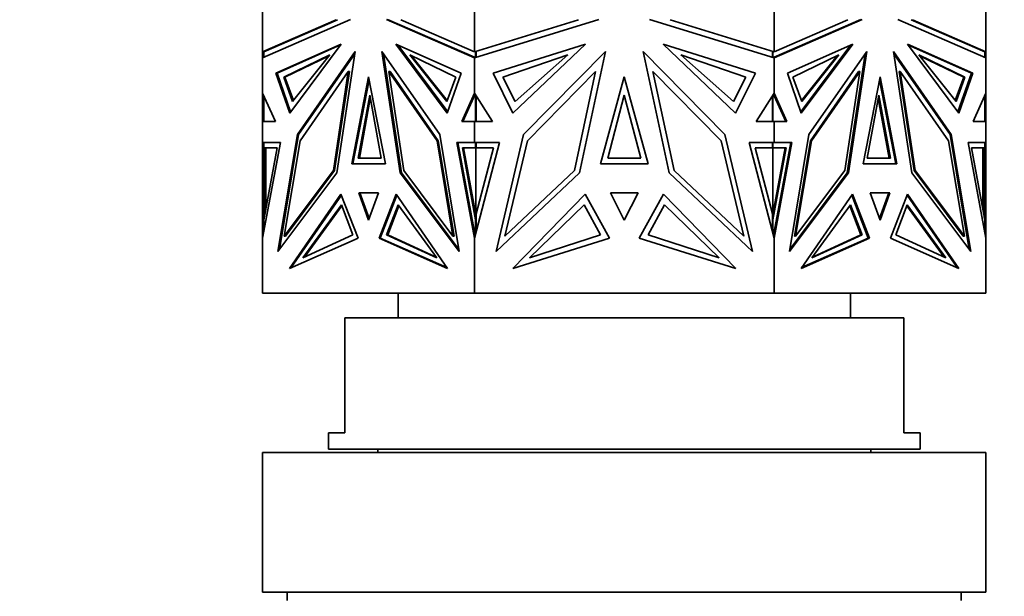
# Model space of a CAD drawing. Units: millimetres. Extents: x 0 to 1478, y 0 to 1777.
# Drawn here: x 586 to 646, y 1548 to 1583 of the extents above; entities that cross this region are included whole.
import ezdxf
from ezdxf import colors
from ezdxf.entities.mleader import LeaderData, LeaderLine
from ezdxf.math import Vec2, Vec3

# ---------------------------------------------------------------- set-up
doc = ezdxf.new("R2010")
doc.units = ezdxf.units.MM
doc.layers.add('DV2_Défaut', color=7, linetype='Continuous')
doc.layers.add('Défaut', color=7, linetype='Continuous')

# ---------------------------------------------------------------- blocks, each defined once
blk = doc.blocks.new('_DOT')
at = {"color": 0}
blk.add_line((0, 0), (-1, 0), dxfattribs=at)
at = {"color": 0, "const_width": 0.333}
blk.add_lwpolyline([(-0.1665, 0, 1), (0.1665, 0, 1)], format="xyb", close=True, dxfattribs=at)
blk = doc.blocks.new('SE1')
at = {"layer": 'DV2_Défaut', "color": 7, "linetype": 'Continuous', "lineweight": 35}
for p, q in [((600.83, 1580.84), (600.83, 1584.782)), ((613.718, 1580.84), (613.718, 1584.782)), ((631.943, 1580.84), (631.943, 1584.782)), ((644.83, 1580.84), (644.83, 1584.782)), ((606.184, 1582.816), (600.83, 1580.477)), ((600.83, 1580.84), (605.305, 1582.796)), ((600.903, 1580.841), (605.376, 1582.795)), ((605.376, 1582.795), (605.376, 1582.796)), ((608.364, 1582.816), (613.718, 1580.477)), ((608.435, 1582.816), (613.718, 1580.508)), ((613.718, 1580.84), (609.243, 1582.796)), ((621.289, 1582.816), (613.718, 1580.477)), ((613.718, 1580.84), (620.046, 1582.796)), ((624.372, 1582.816), (631.943, 1580.477)), ((631.943, 1580.84), (625.615, 1582.796)), ((637.297, 1582.816), (631.943, 1580.477)), ((631.943, 1580.508), (637.226, 1582.816)), ((631.943, 1580.84), (636.418, 1582.796)), ((639.477, 1582.816), (644.83, 1580.477)), ((640.285, 1582.795), (640.285, 1582.796)), ((644.758, 1580.841), (640.285, 1582.795)), ((640.285, 1582.795), (640.285, 1582.795)), ((644.83, 1580.84), (640.356, 1582.796)), ((601.637, 1579.547), (605.61, 1581.309)), ((605.575, 1581.262), (601.708, 1579.547)), ((605.61, 1581.309), (602.485, 1577.115)), ((612.911, 1579.547), (608.938, 1581.309)), ((608.938, 1581.309), (612.063, 1577.115)), ((612.086, 1577.179), (609.044, 1581.262)), ((614.859, 1579.547), (620.477, 1581.309)), ((620.477, 1581.309), (616.058, 1577.115)), ((630.802, 1579.547), (625.184, 1581.309)), ((625.184, 1581.309), (629.603, 1577.115)), ((632.75, 1579.547), (636.722, 1581.309)), ((633.575, 1577.179), (636.617, 1581.262)), ((636.722, 1581.309), (633.598, 1577.115)), ((644.024, 1579.547), (640.051, 1581.309)), ((640.051, 1581.309), (643.176, 1577.115)), ((640.086, 1581.262), (643.953, 1579.547)), ((600.83, 1580.84), (600.83, 1580.84)), ((600.83, 1580.84), (600.83, 1580.477)), ((600.831, 1580.84), (600.83, 1580.84)), ((600.83, 1580.84), (600.831, 1580.84)), ((600.831, 1580.84), (600.93, 1580.853)), ((600.903, 1580.508), (600.903, 1580.841)), ((600.93, 1580.853), (600.93, 1580.853)), ((604.913, 1580.652), (602.113, 1579.299)), ((602.652, 1577.816), (604.913, 1580.652)), ((606.461, 1580.85), (602.944, 1575.8)), ((603.015, 1575.8), (606.442, 1580.72)), ((605.35, 1573.484), (606.461, 1580.85)), ((608.087, 1580.85), (611.604, 1575.8)), ((609.198, 1573.484), (608.087, 1580.85)), ((608.177, 1580.72), (609.268, 1573.484)), ((609.777, 1580.652), (612.577, 1579.299)), ((612.037, 1577.816), (609.777, 1580.652)), ((613.718, 1580.84), (613.718, 1580.84)), ((613.818, 1580.84), (613.759, 1580.853)), ((613.787, 1580.841), (613.759, 1580.853)), ((613.787, 1580.498), (613.787, 1580.841)), ((613.787, 1580.841), (613.814, 1580.841)), ((613.818, 1580.508), (613.818, 1580.84)), ((619.391, 1580.652), (615.431, 1579.299)), ((616.194, 1577.816), (619.391, 1580.652)), ((621.681, 1580.85), (616.707, 1575.8)), ((620.11, 1573.484), (621.681, 1580.85)), ((623.98, 1580.85), (628.954, 1575.8)), ((625.551, 1573.484), (623.98, 1580.85)), ((626.27, 1580.652), (630.229, 1579.299)), ((629.467, 1577.816), (626.27, 1580.652)), ((631.902, 1580.853), (631.843, 1580.84)), ((631.843, 1580.84), (631.843, 1580.508)), ((631.874, 1580.841), (631.846, 1580.841)), ((631.874, 1580.841), (631.902, 1580.853)), ((631.874, 1580.498), (631.874, 1580.841)), ((631.943, 1580.84), (631.943, 1580.84)), ((635.884, 1580.652), (633.084, 1579.299)), ((633.624, 1577.816), (635.884, 1580.652)), ((637.574, 1580.85), (634.057, 1575.8)), ((636.392, 1573.484), (637.484, 1580.721)), ((636.463, 1573.484), (637.574, 1580.85)), ((639.199, 1580.85), (642.717, 1575.8)), ((640.31, 1573.484), (639.199, 1580.85)), ((642.646, 1575.8), (639.219, 1580.721)), ((640.748, 1580.652), (643.548, 1579.299)), ((643.009, 1577.816), (640.748, 1580.652)), ((644.73, 1580.853), (644.73, 1580.853)), ((644.73, 1580.853), (644.83, 1580.84)), ((644.758, 1580.508), (644.758, 1580.841)), ((644.83, 1580.84), (644.83, 1580.477)), ((644.83, 1580.84), (644.83, 1580.84)), ((644.83, 1580.84), (644.83, 1580.84)), ((600.83, 1580.477), (600.83, 1580.477)), ((600.83, 1578.32), (600.83, 1580.477)), ((604.869, 1580.597), (602.184, 1579.299)), ((612.06, 1577.877), (609.892, 1580.597)), ((613.718, 1580.477), (613.718, 1580.508)), ((613.718, 1580.508), (613.72, 1580.506)), ((613.718, 1580.477), (613.718, 1580.477)), ((613.718, 1578.32), (613.718, 1580.477)), ((613.72, 1580.506), (613.72, 1580.498)), ((613.72, 1580.506), (613.759, 1580.489)), ((613.72, 1580.477), (613.72, 1580.498)), ((613.72, 1580.498), (613.759, 1580.489)), ((631.902, 1580.49), (631.94, 1580.506)), ((631.902, 1580.49), (631.94, 1580.498)), ((631.902, 1580.49), (631.902, 1580.489)), ((631.943, 1580.507), (631.94, 1580.506)), ((631.94, 1580.498), (631.94, 1580.506)), ((631.94, 1580.477), (631.94, 1580.498)), ((631.943, 1580.508), (631.943, 1580.477)), ((631.943, 1580.477), (631.943, 1580.477)), ((631.943, 1578.32), (631.943, 1580.477)), ((633.602, 1577.877), (635.769, 1580.597)), ((640.793, 1580.597), (643.477, 1579.299)), ((644.83, 1580.477), (644.83, 1580.477)), ((644.83, 1580.477), (644.83, 1580.477)), ((644.83, 1578.32), (644.83, 1580.477)), ((602.485, 1577.115), (601.637, 1579.547)), ((601.708, 1579.547), (601.637, 1579.547)), ((601.708, 1579.547), (602.533, 1577.179)), ((603.106, 1575.428), (606.041, 1579.642)), ((606.041, 1579.642), (605.133, 1573.621)), ((606.112, 1579.642), (605.204, 1573.621)), ((606.112, 1579.642), (606.041, 1579.642)), ((611.442, 1575.428), (608.507, 1579.642)), ((608.507, 1579.642), (609.415, 1573.621)), ((608.577, 1579.642), (608.507, 1579.642)), ((608.577, 1579.642), (611.512, 1575.428)), ((612.063, 1577.115), (612.911, 1579.547)), ((616.058, 1577.115), (614.859, 1579.547)), ((616.936, 1575.428), (621.087, 1579.642)), ((621.087, 1579.642), (619.803, 1573.621)), ((628.724, 1575.428), (624.573, 1579.642)), ((624.573, 1579.642), (625.858, 1573.621)), ((629.603, 1577.115), (630.802, 1579.547)), ((633.598, 1577.115), (632.75, 1579.547)), ((634.148, 1575.428), (637.083, 1579.642)), ((634.219, 1575.428), (637.154, 1579.642)), ((637.154, 1579.642), (636.246, 1573.621)), ((637.083, 1579.642), (637.154, 1579.642)), ((639.549, 1579.642), (639.619, 1579.642)), ((640.457, 1573.621), (639.549, 1579.642)), ((642.554, 1575.428), (639.619, 1579.642)), ((639.619, 1579.642), (640.527, 1573.621)), ((643.128, 1577.179), (643.953, 1579.547)), ((643.176, 1577.115), (644.024, 1579.547)), ((643.953, 1579.547), (644.024, 1579.547)), ((602.113, 1579.299), (602.184, 1579.299)), ((602.113, 1579.299), (602.652, 1577.816)), ((602.184, 1579.299), (602.701, 1577.877)), ((607.274, 1579.327), (606.25, 1574.026)), ((606.321, 1574.026), (607.309, 1579.144)), ((608.298, 1574.026), (607.274, 1579.327)), ((612.577, 1579.299), (612.037, 1577.816)), ((615.431, 1579.299), (616.194, 1577.816)), ((622.83, 1579.327), (621.382, 1574.026)), ((624.279, 1574.026), (622.83, 1579.327)), ((630.229, 1579.299), (629.467, 1577.816)), ((633.084, 1579.299), (633.624, 1577.816)), ((638.387, 1579.327), (637.362, 1574.026)), ((639.34, 1574.026), (638.351, 1579.144)), ((639.411, 1574.026), (638.387, 1579.327)), ((643.477, 1579.299), (642.96, 1577.877)), ((643.548, 1579.299), (643.009, 1577.816)), ((643.548, 1579.299), (643.477, 1579.299)), ((600.83, 1578.319), (600.83, 1578.32)), ((600.83, 1578.319), (600.83, 1576.608)), ((600.83, 1578.319), (601.61, 1576.608)), ((613.718, 1578.32), (612.938, 1576.608)), ((613.759, 1578.255), (613.009, 1576.608)), ((613.718, 1578.32), (613.718, 1578.32)), ((613.718, 1578.32), (614.82, 1576.608)), ((613.718, 1578.164), (613.718, 1578.32)), ((613.72, 1578.213), (613.72, 1578.315)), ((613.759, 1578.255), (613.72, 1578.213)), ((613.72, 1578.213), (613.72, 1578.17)), ((613.787, 1576.608), (613.787, 1578.213)), ((631.943, 1578.32), (630.841, 1576.608)), ((631.874, 1576.608), (631.874, 1578.213)), ((631.94, 1578.213), (631.902, 1578.255)), ((631.94, 1578.17), (631.902, 1578.255)), ((631.902, 1578.255), (631.902, 1578.255)), ((631.94, 1578.213), (631.94, 1578.315)), ((631.94, 1578.17), (631.94, 1578.213)), ((631.943, 1578.319), (631.943, 1578.32)), ((631.943, 1578.319), (632.722, 1576.608)), ((631.943, 1578.319), (631.943, 1578.164)), ((644.83, 1578.32), (644.051, 1576.608)), ((644.83, 1578.32), (644.83, 1578.32)), ((644.83, 1578.32), (644.83, 1576.608)), ((644.83, 1578.319), (644.83, 1578.32)), ((600.903, 1576.608), (600.903, 1578.16)), ((606.641, 1574.362), (607.345, 1578.202)), ((606.712, 1574.362), (607.38, 1578.009)), ((607.345, 1578.202), (608.049, 1574.362)), ((613.818, 1576.608), (613.818, 1578.164)), ((621.835, 1574.362), (622.83, 1578.202)), ((622.83, 1578.202), (623.826, 1574.362)), ((631.843, 1578.164), (631.843, 1576.608)), ((631.94, 1578.17), (631.943, 1578.165)), ((632.652, 1576.608), (631.943, 1578.164)), ((637.612, 1574.362), (638.316, 1578.202)), ((638.281, 1578.009), (638.949, 1574.362)), ((638.316, 1578.202), (639.02, 1574.362)), ((644.758, 1576.608), (644.758, 1578.161)), ((600.83, 1576.608), (600.83, 1576.608)), ((600.83, 1575.32), (600.83, 1576.608)), ((601.61, 1576.608), (600.83, 1576.608)), ((600.93, 1576.608), (600.93, 1576.608)), ((612.938, 1576.608), (613.718, 1576.608)), ((614.82, 1576.608), (613.718, 1576.608)), ((613.718, 1576.608), (613.718, 1576.608)), ((613.718, 1575.32), (613.718, 1576.608)), ((613.72, 1576.608), (613.72, 1576.608)), ((630.841, 1576.608), (631.943, 1576.608)), ((631.94, 1576.608), (631.94, 1576.608)), ((631.943, 1576.608), (631.943, 1576.608)), ((631.943, 1575.32), (631.943, 1576.608)), ((632.722, 1576.608), (631.943, 1576.608)), ((644.051, 1576.608), (644.83, 1576.608)), ((644.73, 1576.608), (644.73, 1576.608)), ((644.83, 1576.608), (644.83, 1576.608)), ((644.83, 1575.32), (644.83, 1576.608)), ((600.83, 1575.32), (600.83, 1575.32)), ((600.83, 1575.32), (600.83, 1569.499)), ((601.909, 1575.32), (600.83, 1569.499)), ((600.83, 1575.32), (601.909, 1575.32)), ((600.83, 1575.32), (600.93, 1575.32)), ((600.903, 1574.989), (600.903, 1575.32)), ((600.903, 1575.32), (601.909, 1575.32)), ((600.93, 1575.32), (600.93, 1575.32)), ((600.972, 1575.32), (600.972, 1575.32)), ((602.944, 1575.8), (601.76, 1568.682)), ((601.852, 1568.804), (603.015, 1575.8)), ((602.14, 1569.617), (603.106, 1575.428)), ((603.015, 1575.8), (602.944, 1575.8)), ((612.408, 1569.617), (611.442, 1575.428)), ((611.512, 1575.428), (611.442, 1575.428)), ((611.512, 1575.428), (612.479, 1569.617)), ((611.604, 1575.8), (612.788, 1568.682)), ((613.718, 1575.32), (612.639, 1575.32)), ((612.639, 1575.32), (613.718, 1569.498)), ((613.787, 1575.32), (612.71, 1575.32)), ((612.71, 1575.32), (613.759, 1569.657)), ((612.781, 1575.32), (612.781, 1575.32)), ((613.718, 1575.32), (613.718, 1575.32)), ((613.718, 1575.32), (615.243, 1575.32)), ((615.243, 1575.32), (613.718, 1569.498)), ((613.787, 1575.32), (613.818, 1575.32)), ((613.787, 1574.989), (613.787, 1575.32)), ((613.818, 1575.32), (613.818, 1574.989)), ((616.707, 1575.8), (615.033, 1568.682)), ((615.57, 1569.617), (616.936, 1575.428)), ((630.091, 1569.617), (628.724, 1575.428)), ((628.954, 1575.8), (630.628, 1568.682)), ((631.943, 1575.32), (630.418, 1575.32)), ((630.418, 1575.32), (631.943, 1569.498)), ((631.843, 1574.989), (631.843, 1575.32)), ((631.874, 1575.32), (631.843, 1575.32)), ((631.874, 1574.989), (631.874, 1575.32)), ((631.874, 1575.32), (632.951, 1575.32)), ((631.943, 1575.32), (631.943, 1575.32)), ((633.022, 1575.32), (631.943, 1569.499)), ((631.943, 1575.32), (633.022, 1575.32)), ((632.951, 1575.32), (631.943, 1569.881)), ((634.057, 1575.8), (632.873, 1568.682)), ((632.88, 1575.32), (632.88, 1575.32)), ((633.182, 1569.617), (634.148, 1575.428)), ((633.253, 1569.617), (634.219, 1575.428)), ((634.148, 1575.428), (634.219, 1575.428)), ((643.521, 1569.617), (642.554, 1575.428)), ((642.646, 1575.8), (642.717, 1575.8)), ((643.809, 1568.804), (642.646, 1575.8)), ((642.717, 1575.8), (643.9, 1568.682)), ((644.83, 1575.32), (643.752, 1575.32)), ((643.752, 1575.32), (644.83, 1569.498)), ((644.758, 1575.32), (643.752, 1575.32)), ((644.689, 1575.32), (644.689, 1575.32)), ((644.73, 1575.32), (644.73, 1575.32)), ((644.73, 1575.32), (644.83, 1575.32)), ((644.758, 1574.989), (644.758, 1575.32)), ((644.83, 1575.32), (644.83, 1575.32)), ((644.83, 1575.32), (644.83, 1569.498)), ((600.903, 1570.62), (601.713, 1574.989)), ((601.713, 1574.989), (600.903, 1574.989)), ((600.93, 1570.991), (600.93, 1574.989)), ((601.03, 1574.989), (601.03, 1571.307)), ((613.787, 1570.62), (612.977, 1574.989)), ((612.977, 1574.989), (613.787, 1574.989)), ((613.801, 1570.926), (613.048, 1574.989)), ((613.787, 1574.989), (613.857, 1574.989)), ((613.801, 1570.926), (613.801, 1574.989)), ((613.818, 1570.991), (614.865, 1574.989)), ((614.865, 1574.989), (613.818, 1574.989)), ((613.857, 1574.989), (613.857, 1574.989)), ((631.843, 1570.991), (630.795, 1574.989)), ((630.795, 1574.989), (631.843, 1574.989)), ((631.804, 1574.989), (631.804, 1574.989)), ((631.874, 1574.989), (631.804, 1574.989)), ((631.843, 1570.833), (632.613, 1574.989)), ((631.86, 1574.989), (631.86, 1570.926)), ((631.874, 1570.62), (632.684, 1574.989)), ((632.684, 1574.989), (631.874, 1574.989)), ((644.758, 1570.62), (643.948, 1574.989)), ((643.948, 1574.989), (644.758, 1574.989)), ((644.63, 1571.308), (644.63, 1574.989)), ((644.73, 1570.991), (644.73, 1574.989)), ((606.25, 1574.026), (608.298, 1574.026)), ((608.049, 1574.362), (606.641, 1574.362)), ((621.382, 1574.026), (624.279, 1574.026)), ((623.826, 1574.362), (621.835, 1574.362)), ((637.362, 1574.026), (639.411, 1574.026)), ((639.02, 1574.362), (637.612, 1574.362)), ((601.76, 1568.682), (605.35, 1573.484)), ((605.133, 1573.621), (602.14, 1569.617)), ((605.204, 1573.621), (602.211, 1569.617)), ((605.204, 1573.621), (605.133, 1573.621)), ((612.788, 1568.682), (609.198, 1573.484)), ((609.268, 1573.484), (609.198, 1573.484)), ((609.268, 1573.484), (612.767, 1568.804)), ((609.415, 1573.621), (612.408, 1569.617)), ((615.033, 1568.682), (620.11, 1573.484)), ((619.803, 1573.621), (615.57, 1569.617)), ((630.628, 1568.682), (625.551, 1573.484)), ((625.858, 1573.621), (630.091, 1569.617)), ((632.873, 1568.682), (636.463, 1573.484)), ((632.893, 1568.804), (636.392, 1573.484)), ((636.246, 1573.621), (633.253, 1569.617)), ((636.392, 1573.484), (636.463, 1573.484)), ((643.9, 1568.682), (640.31, 1573.484)), ((640.457, 1573.621), (640.527, 1573.621)), ((643.45, 1569.617), (640.457, 1573.621)), ((640.527, 1573.621), (643.521, 1569.617)), ((607.869, 1572.259), (606.679, 1572.259)), ((606.679, 1572.259), (607.274, 1570.598)), ((606.75, 1572.259), (607.309, 1570.697)), ((607.869, 1572.259), (606.75, 1572.259)), ((606.821, 1572.259), (606.821, 1572.259)), ((607.274, 1570.598), (607.869, 1572.259)), ((623.671, 1572.259), (621.989, 1572.259)), ((621.989, 1572.259), (622.83, 1570.598)), ((622.83, 1570.598), (623.671, 1572.259)), ((638.981, 1572.259), (637.792, 1572.259)), ((637.792, 1572.259), (638.387, 1570.598)), ((638.911, 1572.259), (637.792, 1572.259)), ((638.911, 1572.259), (638.351, 1570.696)), ((638.387, 1570.598), (638.981, 1572.259)), ((638.84, 1572.259), (638.84, 1572.259)), ((602.473, 1567.664), (605.595, 1572.173)), ((602.575, 1567.71), (605.62, 1572.107)), ((605.595, 1572.173), (606.631, 1569.499)), ((608.953, 1572.173), (607.917, 1569.499)), ((608.999, 1572.107), (607.988, 1569.499)), ((612.075, 1567.664), (608.953, 1572.173)), ((616.041, 1567.664), (620.456, 1572.173)), ((620.456, 1572.173), (621.921, 1569.499)), ((625.205, 1572.173), (623.739, 1569.499)), ((629.62, 1567.664), (625.205, 1572.173)), ((633.586, 1567.664), (636.708, 1572.173)), ((636.662, 1572.107), (637.673, 1569.499)), ((636.708, 1572.173), (637.744, 1569.499)), ((640.066, 1572.173), (639.029, 1569.499)), ((640.04, 1572.107), (643.086, 1567.709)), ((643.187, 1567.664), (640.066, 1572.173)), ((600.972, 1571.149), (600.93, 1570.991)), ((600.972, 1570.991), (600.972, 1571.149)), ((600.989, 1571.084), (600.972, 1571.149)), ((603.266, 1568.297), (605.618, 1571.526)), ((603.372, 1568.346), (605.642, 1571.463)), ((605.618, 1571.526), (606.318, 1569.707)), ((609.072, 1571.526), (608.371, 1569.707)), ((609.118, 1571.463), (608.442, 1569.707)), ((611.424, 1568.297), (609.072, 1571.526)), ((617.062, 1568.297), (620.388, 1571.526)), ((620.388, 1571.526), (621.379, 1569.707)), ((625.273, 1571.526), (624.282, 1569.707)), ((628.599, 1568.297), (625.273, 1571.526)), ((634.237, 1568.297), (636.589, 1571.526)), ((636.543, 1571.463), (637.219, 1569.707)), ((636.589, 1571.526), (637.29, 1569.707)), ((640.043, 1571.526), (639.343, 1569.707)), ((642.289, 1568.346), (640.019, 1571.463)), ((642.395, 1568.297), (640.043, 1571.526)), ((644.689, 1571.149), (644.672, 1571.084)), ((644.73, 1570.991), (644.689, 1571.149)), ((644.689, 1570.992), (644.689, 1571.149)), ((600.903, 1569.891), (600.903, 1570.62)), ((600.93, 1570.767), (600.93, 1570.991)), ((613.787, 1570.62), (613.818, 1570.62)), ((613.787, 1569.761), (613.787, 1570.62)), ((613.818, 1570.991), (613.801, 1570.926)), ((613.818, 1570.834), (613.801, 1570.926)), ((613.801, 1570.926), (613.801, 1570.926)), ((613.818, 1570.991), (613.818, 1569.88)), ((631.843, 1569.88), (631.843, 1570.991)), ((631.86, 1570.926), (631.843, 1570.991)), ((631.874, 1570.62), (631.843, 1570.62)), ((631.874, 1569.761), (631.874, 1570.62)), ((644.73, 1570.991), (644.73, 1570.768)), ((644.758, 1569.889), (644.758, 1570.62)), ((613.718, 1569.498), (613.718, 1569.881)), ((613.72, 1569.866), (613.72, 1569.761)), ((631.94, 1569.866), (631.902, 1569.657)), ((631.943, 1569.88), (631.94, 1569.865)), ((631.94, 1569.762), (631.94, 1569.866)), ((631.943, 1569.881), (631.943, 1569.499)), ((600.83, 1569.498), (600.83, 1569.499)), ((600.83, 1566.161), (600.83, 1569.498)), ((602.211, 1569.617), (602.14, 1569.617)), ((606.631, 1569.499), (602.473, 1567.664)), ((606.318, 1569.707), (603.266, 1568.297)), ((607.988, 1569.499), (607.917, 1569.499)), ((607.917, 1569.499), (612.075, 1567.664)), ((612.044, 1567.709), (607.988, 1569.499)), ((608.371, 1569.707), (611.424, 1568.297)), ((608.371, 1569.707), (608.442, 1569.707)), ((608.442, 1569.707), (611.388, 1568.346)), ((612.479, 1569.617), (612.408, 1569.617)), ((613.718, 1566.161), (613.718, 1569.498)), ((613.718, 1569.498), (613.718, 1569.498)), ((613.72, 1569.509), (613.72, 1569.761)), ((613.759, 1569.656), (613.72, 1569.761)), ((621.921, 1569.499), (616.041, 1567.664)), ((621.379, 1569.707), (617.062, 1568.297)), ((623.739, 1569.499), (629.62, 1567.664)), ((624.282, 1569.707), (628.599, 1568.297)), ((631.94, 1569.762), (631.902, 1569.657)), ((631.902, 1569.657), (631.902, 1569.657)), ((631.94, 1569.509), (631.94, 1569.762)), ((631.943, 1569.498), (631.943, 1569.499)), ((631.943, 1566.161), (631.943, 1569.498)), ((633.182, 1569.617), (633.253, 1569.617)), ((637.744, 1569.499), (633.586, 1567.664)), ((637.673, 1569.499), (633.617, 1567.709)), ((637.29, 1569.707), (634.237, 1568.297)), ((637.219, 1569.707), (634.273, 1568.346)), ((637.29, 1569.707), (637.219, 1569.707)), ((637.673, 1569.499), (637.744, 1569.499)), ((639.029, 1569.499), (643.187, 1567.664)), ((639.343, 1569.707), (642.395, 1568.297)), ((643.45, 1569.617), (643.521, 1569.617)), ((644.83, 1569.498), (644.83, 1569.5)), ((644.83, 1566.161), (644.83, 1569.498)), ((644.83, 1569.498), (644.83, 1569.498)), ((600.83, 1566.161), (613.718, 1566.161)), ((609.08, 1566.161), (609.08, 1564.661)), ((613.718, 1566.161), (631.943, 1566.161)), ((631.943, 1566.161), (644.83, 1566.161)), ((636.58, 1564.661), (636.58, 1566.161)), ((605.83, 1557.661), (605.83, 1564.661)), ((639.83, 1564.661), (605.83, 1564.661)), ((639.83, 1557.661), (639.83, 1564.661)), ((605.83, 1557.661), (604.83, 1557.661)), ((604.83, 1557.661), (604.83, 1556.661)), ((639.83, 1557.661), (640.83, 1557.661)), ((640.83, 1556.661), (640.83, 1557.661)), ((640.83, 1556.661), (604.83, 1556.661)), ((607.83, 1556.661), (607.83, 1556.461)), ((637.83, 1556.461), (637.83, 1556.661)), ((644.83, 1556.461), (600.83, 1556.461)), ((600.83, 1556.461), (600.83, 1547.961)), ((644.83, 1547.961), (644.83, 1556.461)), ((644.83, 1547.961), (600.83, 1547.961)), ((602.33, 1547.961), (602.33, 1547.461)), ((643.33, 1547.461), (643.33, 1547.961))]:
    blk.add_line(p, q, dxfattribs=at)

msp = doc.modelspace()

# ---------------------------------------------------------------- block references
at = {"layer": 'Défaut'}
msp.add_blockref('SE1', (0, 0), dxfattribs=at)

# ---------------------------------------------------------------- leaders
at = {"layer": 'Défaut', "color": 7, "linetype": 'Continuous', "lineweight": 18}
ml = msp.add_multileader_mtext('Standard', dxfattribs=at)
ml.set_content('{\\pxsm0.9;\\fSolid Edge ISO|b1||i0||c0|p34;\\W1.;16/11/2018\\P}', color=256)
ml.set_leader_properties()
ml.set_arrow_properties(name='DOT')
ml.build(insert=Vec2(0, 0))
ml.multileader.update_dxf_attribs({"leader_type": 0, "dogleg_length": 0, "arrow_head_size": 12})
ctx = ml.context
ctx.base_point, ctx.char_height, ctx.arrow_head_size, ctx.landing_gap_size = Vec3(1390.407, 1750.708), 12, 12, 4.2
notes = []
notes.append((ctx, [(0, (0, 0, 0), (0, 0), (1, 0), 1, [])]))
ctx.mtext.insert = Vec3(1392.407, 1756.828)
for ctx, leaders in notes:
    for number, flags, end, landing, length, lines in leaders:
        leader = LeaderData()
        leader.index, (leader.has_last_leader_line, leader.has_dogleg_vector, leader.attachment_direction) = number, flags
        leader.last_leader_point, leader.dogleg_vector, leader.dogleg_length = Vec3(end), Vec3(landing), length
        for number, points, colour, breaks in lines:
            line = LeaderLine()
            line.index, line.vertices, line.color, line.breaks = number, Vec3.list(points), colors.encode_raw_color(colour), breaks
            leader.lines.append(line)
        ctx.leaders.append(leader)

doc.saveas('drawing.dxf')
